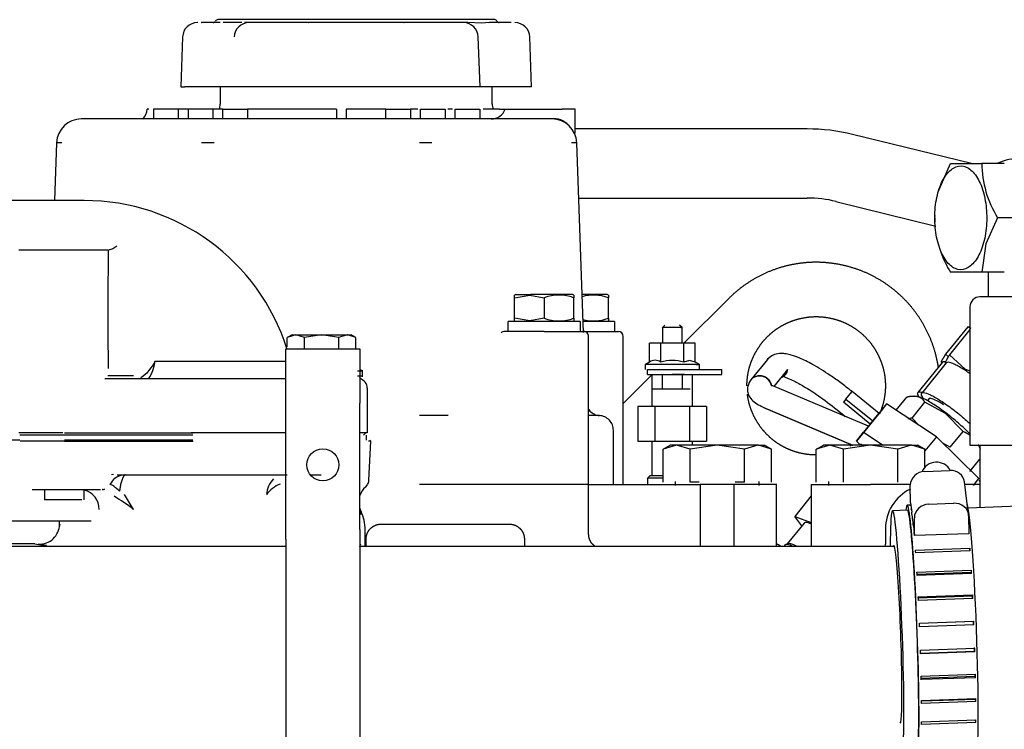
# Model space of a CAD drawing. Units: millimetres. Extents: x 8 to 201, y 8 to 289.
# Drawn here: x 80 to 92, y 107 to 116 of the extents above; entities that cross this region are included whole.
import ezdxf

# ---------------------------------------------------------------- set-up
doc = ezdxf.new("R2010")
doc.units = ezdxf.units.MM
for name, color, linetype in [('16711016_CODO_PA', 7, 'Continuous'), ('17011022_TUBO_RE', 7, 'Continuous'), ('17111020_TAPA_TE', 7, 'Continuous'), ('17111021_JUNTA_T', 7, 'Continuous'), ('17111029_BRIDA_T', 7, 'Continuous'), ('54082032_ABRAZAD', 7, 'Continuous'), ('60900980_TRANSMI', 7, 'Continuous'), ('MI63_S4Q2-Z361SD', 7, 'Continuous'), ('Predeterminado', 7, 'Continuous')]:
    doc.layers.add(name, color=color, linetype=linetype)

# ---------------------------------------------------------------- blocks, each defined once
blk = doc.blocks.new('SE6')
at = {"layer": '16711016_CODO_PA', "color": 7, "linetype": 'Continuous'}
for p, q in [((94.03, 109.849), (91.353, 109.752)), ((90.615, 109.725), (90.436, 109.719))]:
    blk.add_line(p, q, dxfattribs=at)
for major_axis, end_param in [((0.054, -1.499), 3.919849), ((0.039, -1.079), 3.297841)]:
    blk.add_ellipse((90.49, 108.22), major_axis=major_axis, ratio=0.042599, start_param=0, end_param=end_param, dxfattribs=at)
at = {"layer": '17011022_TUBO_RE', "color": 7, "linetype": 'Continuous'}
for p, q in [((83.074, 109.286), (74.035, 109.286)), ((90.459, 109.286), (83.974, 109.286))]:
    blk.add_line(p, q, dxfattribs=at)
at = {"layer": '17111020_TAPA_TE', "color": 7, "linetype": 'Continuous'}
for p, q in [((80.629, 113.486), (79.465, 113.486)), ((79.835, 112.886), (80.915, 112.886)), ((80.915, 112.886), (80.918, 112.886)), ((80.879, 111.326), (81.929, 111.326)), ((81.929, 111.326), (83.07, 111.326)), ((84.063, 111.206), (84.063, 110.666)), ((80.369, 110.666), (79.835, 110.666)), ((83.074, 110.666), (81.927, 110.666)), ((84.049, 110.666), (83.974, 110.666)), ((84.063, 110.666), (84.049, 110.666))]:
    blk.add_line(p, q, dxfattribs=at)
for centre, radius, start, end in [((80.629, 110.906), 2.58, 17.6201, 89.9995), ((225.312, 112.126), 144.395, 179.6985, 180.26989)]:
    blk.add_arc(centre, radius, start, end, dxfattribs=at)
blk.add_ellipse((83.943, 111.206), major_axis=(0, -0.12), ratio=0.999957, start_param=1.570796, end_param=2.888745, dxfattribs=at)
blk.add_open_spline([(81.026, 112.935), (81.017, 112.928), (81.008, 112.922), (80.991, 112.91), (80.983, 112.905), (80.967, 112.896), (80.959, 112.892), (80.945, 112.887), (80.938, 112.886), (80.933, 112.886)], degree=3, knots=[0, 0, 0, 0, 0.25, 0.25, 0.5, 0.5, 0.75, 0.75, 1, 1, 1, 1], dxfattribs=at)
at = {"layer": '17111021_JUNTA_T', "color": 7, "linetype": 'Continuous'}
blk.add_line((79.849, 110.576), (79.391, 110.576), dxfattribs=at)
at = {"layer": '17111029_BRIDA_T', "color": 7, "linetype": 'Continuous'}
for p, q in [((83.074, 111.026), (83.074, 111.686)), ((83.074, 111.686), (83.974, 111.686)), ((83.974, 111.686), (83.974, 111.026)), ((83.074, 109.493), (83.074, 111.026)), ((83.974, 109.493), (83.974, 111.026)), ((83.074, 109.375), (83.074, 109.493)), ((83.974, 109.493), (83.974, 109.375)), ((83.074, 109.375), (83.074, 106.886)), ((83.974, 109.375), (83.974, 106.886))]:
    blk.add_line(p, q, dxfattribs=at)
blk.add_circle((83.524, 110.276), 0.195, dxfattribs=at)
at = {"layer": '54082032_ABRAZAD', "color": 7, "linetype": 'Continuous'}
for p, q in [((90.828, 110.197), (91.128, 110.208)), ((90.654, 109.814), (90.651, 110.029)), ((91.358, 109.671), (91.309, 110.068)), ((90.658, 109.787), (90.613, 109.785)), ((90.645, 109.786), (90.658, 109.786)), ((90.658, 109.784), (90.647, 109.784)), ((90.654, 109.814), (90.668, 109.7)), ((90.877, 109.8), (91.177, 109.81)), ((90.66, 109.744), (90.663, 109.744)), ((90.664, 109.733), (90.663, 109.733)), ((91.359, 109.656), (91.362, 109.44)), ((90.703, 109.417), (90.7, 109.632)), ((90.689, 109.53), (90.703, 109.417)), ((90.695, 109.466), (90.697, 109.466)), ((90.7, 109.438), (90.698, 109.438)), ((91.362, 109.44), (90.703, 109.417)), ((90.713, 109.242), (91.372, 109.266)), ((91.375, 109.231), (90.716, 109.208)), ((91.372, 109.266), (91.372, 109.231)), ((90.731, 108.974), (91.39, 108.998)), ((91.389, 108.97), (90.733, 108.946)), ((91.392, 108.958), (90.733, 108.934)), ((91.39, 108.998), (91.389, 108.97)), ((90.747, 108.673), (91.406, 108.697)), ((91.404, 108.681), (90.748, 108.657)), ((91.408, 108.654), (90.749, 108.63)), ((91.406, 108.697), (91.404, 108.681)), ((90.761, 108.353), (91.42, 108.377)), ((91.418, 108.373), (90.762, 108.349)), ((91.42, 108.377), (91.418, 108.373)), ((91.422, 108.332), (90.763, 108.308)), ((90.773, 108.027), (91.432, 108.051)), ((90.774, 107.991), (91.43, 108.015)), ((91.433, 108.006), (90.774, 107.982)), ((91.433, 108.006), (91.43, 108.015)), ((90.781, 107.71), (91.44, 107.734)), ((90.782, 107.688), (91.438, 107.712)), ((91.441, 107.691), (90.782, 107.668)), ((91.441, 107.691), (91.438, 107.712)), ((90.786, 107.415), (91.445, 107.439)), ((90.786, 107.409), (91.442, 107.433)), ((91.445, 107.401), (90.786, 107.377)), ((91.445, 107.401), (91.442, 107.433)), ((90.787, 107.156), (91.446, 107.18)), ((91.446, 107.148), (90.787, 107.124)), ((91.446, 107.148), (91.443, 107.18))]:
    blk.add_line(p, q, dxfattribs=at)
for centre, major_axis, ratio, start_param, end_param in [((90.965, 110.146), (-0.179, -0.022), 0.895698, 3.39544, 5.856758), ((90.831, 110.035), (-0.179, -0.022), 0.895698, 4.616441, 6.187237), ((91.13, 110.046), (-0.179, -0.022), 0.895698, 3.141593, 4.616441), ((90.67, 108.226), (-0.056, 1.559), 0.042599, 0, 0.278247), ((90.67, 108.226), (-0.056, 1.559), 0.042599, 2.863346, 6.283185), ((90.7, 108.227), (-0.056, 1.559), 0.042599, -0.054522, -0.02565), ((90.88, 109.638), (0.179, 0.022), 0.895698, 1.474848, 3.045644), ((91.179, 109.649), (-0.179, -0.022), 0.895698, 3.045644, 4.616441), ((91.389, 108.252), (-0.056, 1.559), 0.042599, 3.141593, 6.135701), ((90.67, 108.226), (0.054, -1.499), 0.042599, 0, 3.141593), ((90.7, 108.227), (-0.056, 1.559), 0.042599, -0.263961, -0.23509), ((90.7, 108.227), (-0.056, 1.559), 0.042599, -0.583079, -0.334851), ((90.7, 108.227), (-0.056, 1.559), 0.042599, -0.68284, -0.653969), ((90.7, 108.227), (-0.056, 1.559), 0.042599, -0.89228, -0.863408), ((91.359, 108.251), (-0.056, 1.559), 0.042599, -0.89228, -0.863408), ((90.7, 108.227), (-0.056, 1.559), 0.042599, -1.101719, -1.072848), ((91.359, 108.251), (-0.056, 1.559), 0.042599, -1.101719, -1.072848), ((90.7, 108.227), (-0.056, 1.559), 0.042599, -1.311159, -1.282287), ((91.359, 108.251), (-0.054, 1.499), 0.042599, -1.300518, -1.28171), ((91.359, 108.251), (-0.056, 1.559), 0.042599, -1.311159, -1.282287), ((90.7, 108.227), (-0.056, 1.559), 0.042599, -1.520598, -1.491727), ((91.359, 108.251), (-0.054, 1.499), 0.042599, -1.521176, -1.491149), ((91.359, 108.251), (-0.056, 1.559), 0.042599, -1.520598, -1.491727), ((90.7, 108.227), (0.056, -1.559), 0.042599, 1.411555, 1.440426), ((91.359, 108.251), (0.054, -1.499), 0.042599, 1.410977, 1.441004), ((91.359, 108.251), (0.056, -1.559), 0.042599, 1.411555, 1.440426), ((90.7, 108.227), (0.056, -1.559), 0.042599, 1.202115, 1.230987), ((91.359, 108.251), (0.054, -1.499), 0.042599, 1.201538, 1.21681), ((91.359, 108.251), (0.056, -1.559), 0.042599, 1.202115, 1.230987), ((90.7, 108.227), (0.056, -1.559), 0.042599, 0.992676, 1.021547), ((91.359, 108.251), (0.056, -1.559), 0.042599, 0.992676, 1.021547), ((90.7, 108.227), (0.056, -1.559), 0.042599, 0.783236, 0.812108), ((91.359, 108.251), (0.056, -1.559), 0.042599, 0.783236, 0.812108)]:
    blk.add_ellipse(centre, major_axis=major_axis, ratio=ratio, start_param=start_param, end_param=end_param, dxfattribs=at)
at = {"layer": '60900980_TRANSMI', "color": 7, "linetype": 'Continuous'}
blk.add_line((79.577, 109.597), (80.715, 109.597), dxfattribs=at)
at = {"layer": 'MI63_S4Q2-Z361SD', "color": 7, "linetype": 'Continuous'}
for p, q in [((82.006, 115.646), (82.003, 115.646)), ((82.048, 115.646), (82.051, 115.646)), ((82.28, 115.646), (82.051, 115.646)), ((85.404, 115.682), (82.249, 115.682)), ((82.542, 115.646), (82.313, 115.646)), ((82.629, 115.646), (82.574, 115.646)), ((82.629, 115.646), (82.631, 115.646)), ((83.346, 115.646), (82.631, 115.646)), ((83.346, 115.646), (83.351, 115.646)), ((83.668, 115.646), (83.351, 115.646)), ((84.191, 115.646), (83.668, 115.646)), ((84.507, 115.646), (84.191, 115.646)), ((84.507, 115.646), (84.512, 115.646)), ((85.228, 115.646), (84.512, 115.646)), ((85.284, 115.646), (85.23, 115.646)), ((85.448, 115.64), (85.284, 115.646)), ((85.609, 115.682), (85.404, 115.682)), ((85.545, 115.646), (85.448, 115.64)), ((85.534, 115.645), (85.537, 115.647)), ((85.808, 115.646), (85.545, 115.646)), ((85.808, 115.646), (85.81, 115.646)), ((81.823, 115.472), (81.802, 114.865)), ((85.431, 114.866), (85.409, 115.472)), ((86.056, 114.865), (86.035, 115.472)), ((81.802, 114.866), (81.851, 114.866)), ((81.947, 114.866), (81.851, 114.866)), ((82.428, 114.866), (81.947, 114.866)), ((82.279, 114.866), (82.279, 114.656)), ((82.495, 114.866), (82.428, 114.866)), ((83.285, 114.866), (82.495, 114.866)), ((83.448, 114.866), (83.285, 114.866)), ((84.41, 114.866), (83.448, 114.866)), ((84.573, 114.866), (84.41, 114.866)), ((85.363, 114.866), (84.573, 114.866)), ((85.431, 114.866), (85.363, 114.866)), ((85.911, 114.866), (85.431, 114.866)), ((85.579, 114.656), (85.579, 114.866)), ((86.007, 114.866), (85.911, 114.866)), ((86.056, 114.866), (86.007, 114.866)), ((81.414, 114.596), (81.391, 114.596)), ((81.769, 114.596), (81.469, 114.596)), ((81.469, 114.596), (81.469, 114.476)), ((81.889, 114.596), (81.769, 114.596)), ((81.769, 114.596), (81.769, 114.476)), ((82.189, 114.596), (81.889, 114.596)), ((81.889, 114.596), (81.889, 114.476)), ((82.309, 114.596), (82.189, 114.596)), ((82.189, 114.596), (82.189, 114.477)), ((82.309, 114.596), (82.609, 114.596)), ((82.309, 114.476), (82.309, 114.596)), ((83.689, 114.596), (82.609, 114.596)), ((82.609, 114.596), (82.609, 114.476)), ((83.689, 114.596), (83.689, 114.476)), ((84.289, 114.596), (83.809, 114.596)), ((83.809, 114.596), (83.809, 114.476)), ((84.289, 114.596), (84.589, 114.596)), ((84.289, 114.476), (84.289, 114.596)), ((84.676, 114.596), (84.589, 114.596)), ((84.589, 114.596), (84.589, 114.476)), ((84.709, 114.596), (85.009, 114.596)), ((84.709, 114.477), (84.709, 114.596)), ((85.009, 114.596), (85.009, 114.476)), ((85.096, 114.596), (85.042, 114.596)), ((85.129, 114.596), (85.429, 114.596)), ((85.129, 114.476), (85.129, 114.596)), ((85.429, 114.596), (85.429, 114.476)), ((85.669, 114.596), (85.468, 114.596)), ((85.669, 114.596), (86.089, 114.596)), ((85.737, 114.596), (86.266, 114.596)), ((86.587, 114.596), (86.426, 114.596)), ((86.587, 114.303), (86.587, 114.596)), ((82.239, 114.476), (80.594, 114.476)), ((84.659, 114.476), (82.239, 114.476)), ((86.304, 114.476), (84.659, 114.476)), ((89.4, 114.356), (86.587, 114.356)), ((91.392, 113.936), (89.951, 114.289)), ((80.294, 114.186), (80.27, 113.486)), ((86.685, 111.885), (86.604, 114.186)), ((90.988, 113.592), (91.138, 113.935)), ((91.138, 113.936), (91.52, 113.936)), ((91.138, 113.935), (91.138, 113.936)), ((91.52, 113.936), (91.52, 113.935)), ((91.791, 113.936), (91.52, 113.936)), ((91.791, 113.935), (91.52, 113.935)), ((91.791, 113.936), (91.791, 113.935)), ((86.628, 113.516), (89.4, 113.516)), ((90.986, 113.577), (90.988, 113.592)), ((89.746, 113.475), (90.961, 113.176)), ((90.948, 113.276), (90.951, 113.304)), ((90.948, 113.275), (90.948, 113.276)), ((91.71, 113.275), (91.568, 112.959)), ((91.71, 113.276), (91.71, 113.275)), ((91.982, 113.276), (91.71, 113.276)), ((91.982, 113.275), (91.71, 113.275)), ((91.568, 112.959), (91.52, 112.616)), ((91.138, 112.616), (91.138, 112.616)), ((91.52, 112.616), (91.138, 112.616)), ((91.52, 112.616), (91.52, 112.616)), ((91.791, 112.616), (91.52, 112.616)), ((91.791, 112.616), (91.52, 112.616)), ((91.6, 112.316), (91.6, 112.623)), ((91.791, 112.616), (91.791, 112.616)), ((85.865, 112.346), (85.849, 112.337)), ((85.849, 112.305), (86.036, 112.337)), ((85.849, 112.056), (85.849, 112.305)), ((85.864, 112.346), (86.044, 112.346)), ((86.036, 112.337), (86.209, 112.305)), ((86.554, 112.346), (86.044, 112.346)), ((86.209, 112.305), (86.209, 112.056)), ((86.569, 112.337), (86.554, 112.346)), ((86.569, 112.056), (86.569, 112.305)), ((86.974, 112.346), (86.669, 112.346)), ((86.989, 112.337), (86.974, 112.346)), ((86.989, 112.056), (86.989, 112.305)), ((88.45, 112.298), (87.899, 111.749)), ((92.485, 112.316), (91.495, 112.316)), ((91.375, 112.196), (91.375, 110.515)), ((86.036, 112.024), (85.849, 112.056)), ((86.209, 112.056), (86.036, 112.024)), ((86.644, 112.016), (85.774, 112.016)), ((85.774, 111.896), (85.774, 112.016)), ((86.644, 112.016), (86.644, 111.896)), ((87.064, 112.016), (86.678, 112.016)), ((87.064, 112.016), (87.064, 111.896)), ((87.673, 111.974), (87.641, 111.941)), ((87.643, 111.946), (87.643, 111.752)), ((87.868, 111.944), (87.643, 111.944)), ((87.885, 111.942), (87.853, 111.974)), ((87.868, 111.944), (87.883, 111.944)), ((87.883, 111.752), (87.883, 111.946)), ((91.347, 111.95), (91.08, 111.619)), ((91.347, 111.95), (91.386, 111.934)), ((91.375, 111.949), (91.351, 111.954)), ((83.197, 111.854), (83.093, 111.821)), ((83.15, 111.854), (83.093, 111.821)), ((83.093, 111.708), (83.093, 111.821)), ((83.197, 111.854), (83.509, 111.854)), ((83.301, 111.821), (83.197, 111.854)), ((83.509, 111.854), (83.301, 111.821)), ((83.301, 111.686), (83.301, 111.821)), ((83.509, 111.854), (83.821, 111.854)), ((83.717, 111.821), (83.509, 111.854)), ((83.821, 111.854), (83.717, 111.821)), ((83.717, 111.686), (83.717, 111.821)), ((83.825, 111.853), (83.821, 111.854)), ((83.925, 111.821), (83.825, 111.853)), ((83.925, 111.821), (83.868, 111.854)), ((83.925, 111.686), (83.925, 111.821)), ((86.209, 111.896), (85.729, 111.896)), ((86.209, 111.896), (86.689, 111.896)), ((86.69, 111.896), (87.109, 111.896)), ((86.749, 110.036), (86.749, 111.836)), ((87.169, 110.036), (87.169, 111.836)), ((91.375, 111.921), (91.126, 111.611)), ((87.625, 111.755), (87.486, 111.755)), ((87.486, 111.524), (87.486, 111.755)), ((87.902, 111.755), (87.625, 111.755)), ((87.625, 111.524), (87.625, 111.755)), ((88.04, 111.755), (87.902, 111.755)), ((87.902, 111.524), (87.902, 111.755)), ((88.04, 111.524), (88.04, 111.755)), ((91.08, 111.619), (91.113, 111.589)), ((91.316, 111.437), (91.126, 111.611)), ((81.488, 111.536), (83.079, 111.536)), ((87.433, 111.5), (87.433, 111.433)), ((88.053, 111.494), (87.433, 111.494)), ((87.486, 111.524), (87.437, 111.496)), ((87.974, 111.545), (87.902, 111.524)), ((88.04, 111.524), (87.974, 111.545)), ((88.089, 111.496), (88.04, 111.524)), ((88.053, 111.494), (88.093, 111.494)), ((88.093, 111.427), (88.093, 111.5)), ((88.918, 111.556), (88.716, 111.307)), ((88.917, 111.556), (88.885, 111.515)), ((88.918, 111.556), (88.885, 111.515)), ((91.041, 111.523), (90.744, 111.155)), ((91.087, 111.515), (90.79, 111.147)), ((91.027, 111.526), (91.033, 111.513)), ((91.073, 111.518), (91.078, 111.505)), ((81.227, 111.356), (80.915, 111.356)), ((81.228, 111.356), (81.227, 111.356)), ((83.943, 111.416), (84.004, 111.416)), ((83.943, 111.356), (84.004, 111.356)), ((83.998, 111.419), (83.974, 111.433)), ((84.004, 111.346), (84.004, 111.425)), ((87.521, 111.372), (87.169, 111.022)), ((87.463, 111.434), (88.363, 111.434)), ((87.463, 111.374), (87.463, 111.434)), ((87.463, 111.374), (88.363, 111.374)), ((87.521, 111.194), (87.521, 111.374)), ((87.642, 111.374), (87.642, 111.194)), ((87.913, 111.374), (87.763, 111.374)), ((87.884, 111.374), (87.884, 111.194)), ((88.006, 111.374), (88.006, 111.194)), ((88.363, 111.374), (88.363, 111.434)), ((89.001, 111.228), (89.167, 111.432)), ((91.375, 111.413), (91.316, 111.437)), ((88.69, 111.253), (88.679, 111.23)), ((90.143, 110.745), (88.984, 111.236)), ((87.517, 111.199), (87.517, 110.979)), ((87.979, 111.194), (87.517, 111.194)), ((88.009, 110.979), (88.009, 111.199)), ((89.869, 111.073), (89.943, 111.164)), ((89.944, 111.166), (89.943, 111.164)), ((90.272, 110.9), (89.944, 111.166)), ((90.48, 110.94), (90.608, 111.098)), ((90.756, 111.101), (90.731, 111.106)), ((87.555, 110.984), (87.347, 110.984)), ((87.347, 110.984), (87.347, 110.564)), ((87.971, 110.984), (87.555, 110.984)), ((87.555, 110.564), (87.555, 110.984)), ((88.179, 110.984), (87.971, 110.984)), ((87.971, 110.984), (87.971, 110.564)), ((88.179, 110.984), (88.179, 110.564)), ((88.872, 110.972), (89.952, 110.516)), ((88.872, 110.972), (89.951, 110.516)), ((88.873, 110.973), (89.952, 110.516)), ((89.869, 111.074), (89.839, 111.036)), ((90.165, 110.772), (89.839, 111.036)), ((89.869, 111.073), (90.195, 110.809)), ((90.364, 111.017), (90.084, 110.672)), ((90.364, 111.017), (90.277, 110.909)), ((90.364, 111.016), (90.297, 110.935)), ((90.363, 111.016), (90.297, 110.935)), ((90.363, 111.016), (90.297, 110.934)), ((90.967, 110.617), (90.364, 111.017)), ((90.673, 110.844), (90.829, 111.036)), ((91.079, 110.901), (90.829, 111.036)), ((90.877, 111.078), (90.858, 111.054)), ((85.043, 110.875), (84.695, 110.875)), ((86.881, 110.875), (86.737, 110.875)), ((89.762, 110.945), (89.863, 110.864)), ((89.762, 110.945), (89.862, 110.864)), ((90.277, 110.909), (89.997, 110.564)), ((90.165, 110.772), (90.27, 110.901)), ((91.291, 110.682), (91.079, 110.901)), ((90.195, 110.809), (90.142, 110.744)), ((90.753, 110.758), (90.673, 110.844)), ((80.389, 110.636), (79.849, 110.636)), ((80.389, 110.663), (81.949, 110.663)), ((81.947, 110.636), (80.389, 110.636)), ((83.076, 110.663), (81.949, 110.663)), ((84.046, 110.663), (83.981, 110.663)), ((84.046, 110.663), (84.019, 110.636)), ((84.049, 110.636), (84.049, 110.576)), ((87.049, 110.036), (87.049, 110.696)), ((89.997, 110.564), (90.084, 110.672)), ((90.084, 110.672), (90.32, 110.516)), ((90.967, 110.617), (90.827, 110.445)), ((91.482, 110.11), (90.967, 110.617)), ((91.134, 110.489), (91.291, 110.682)), ((80.389, 110.564), (79.851, 110.564)), ((81.947, 110.576), (80.389, 110.576)), ((80.389, 110.564), (81.949, 110.564)), ((84.107, 110.564), (84.08, 110.564)), ((84.082, 110.089), (84.107, 110.564)), ((84.107, 110.564), (84.096, 110.576)), ((87.347, 110.564), (87.555, 110.564)), ((87.517, 110.569), (87.517, 110.139)), ((87.555, 110.564), (87.971, 110.564)), ((87.74, 110.516), (87.65, 110.464)), ((87.815, 110.516), (87.651, 110.465)), ((87.815, 110.516), (87.739, 110.516)), ((88.309, 110.516), (87.815, 110.516)), ((87.98, 110.465), (87.815, 110.516)), ((87.971, 110.564), (88.179, 110.564)), ((88.309, 110.516), (87.98, 110.465)), ((88.009, 110.516), (88.009, 110.569)), ((88.803, 110.516), (88.309, 110.516)), ((88.638, 110.465), (88.309, 110.516)), ((88.803, 110.516), (88.638, 110.465)), ((88.809, 110.516), (88.803, 110.516)), ((88.809, 110.515), (88.803, 110.516)), ((88.809, 110.516), (88.879, 110.516)), ((88.967, 110.465), (88.809, 110.515)), ((88.968, 110.464), (88.879, 110.516)), ((89.6, 110.516), (89.51, 110.464)), ((89.675, 110.516), (89.511, 110.465)), ((89.675, 110.516), (89.599, 110.516)), ((90.169, 110.516), (89.675, 110.516)), ((89.84, 110.465), (89.675, 110.516)), ((90.169, 110.516), (89.84, 110.465)), ((90.042, 110.52), (89.997, 110.564)), ((90.08, 110.516), (90.048, 110.527)), ((90.663, 110.516), (90.169, 110.516)), ((90.498, 110.465), (90.169, 110.516)), ((90.663, 110.516), (90.498, 110.465)), ((90.669, 110.516), (90.663, 110.516)), ((90.669, 110.515), (90.663, 110.516)), ((90.669, 110.516), (90.739, 110.516)), ((90.827, 110.465), (90.669, 110.515)), ((90.828, 110.464), (90.739, 110.516)), ((91.134, 110.489), (91.047, 110.538)), ((91.375, 110.516), (92.605, 110.516)), ((91.495, 110.483), (91.483, 110.512)), ((91.495, 110.516), (91.495, 109.757)), ((87.651, 110.066), (87.651, 110.465)), ((87.98, 110.066), (87.98, 110.465)), ((88.638, 110.066), (88.638, 110.465)), ((88.967, 110.066), (88.967, 110.465)), ((89.511, 110.066), (89.511, 110.465)), ((89.84, 110.066), (89.84, 110.465)), ((90.498, 110.066), (90.498, 110.465)), ((90.827, 110.246), (90.827, 110.465)), ((91.375, 110.197), (91.495, 110.346)), ((80.962, 110.158), (80.986, 110.164)), ((81.03, 110.156), (81.949, 110.156)), ((81.949, 110.156), (83.09, 110.156)), ((83.379, 110.156), (83.502, 110.156)), ((87.493, 110.144), (87.457, 110.107)), ((87.65, 110.144), (87.493, 110.144)), ((84.04, 110.004), (84.066, 110.035)), ((86.749, 110.036), (84.695, 110.036)), ((86.749, 110.036), (86.929, 110.036)), ((86.749, 109.434), (86.749, 110.036)), ((86.929, 110.036), (87.513, 110.036)), ((87.463, 110.12), (87.463, 110.036)), ((87.649, 110.114), (87.463, 110.114)), ((87.513, 110.036), (87.672, 110.036)), ((87.672, 110.036), (88.103, 110.036)), ((87.799, 110.076), (87.799, 110.025)), ((88.09, 110.066), (87.98, 110.066)), ((88.103, 110.036), (88.103, 109.286)), ((88.515, 110.036), (88.103, 110.036)), ((89.029, 110.036), (88.515, 110.036)), ((88.515, 109.286), (88.515, 110.036)), ((88.638, 110.066), (88.528, 110.066)), ((88.819, 110.025), (88.819, 110.076)), ((89.029, 110.041), (89.029, 110.046)), ((89.029, 109.286), (89.029, 110.041)), ((89.449, 110.036), (90.169, 110.036)), ((89.449, 110.036), (89.449, 109.286)), ((89.659, 110.076), (89.659, 110.025)), ((90.657, 110.036), (90.169, 110.036)), ((91.495, 110.036), (91.313, 110.036)), ((91.416, 110.027), (91.482, 110.11)), ((91.495, 110.075), (91.483, 110.086)), ((79.996, 109.976), (80.389, 109.976)), ((80.149, 109.979), (80.149, 109.851)), ((80.389, 109.976), (80.598, 109.976)), ((80.598, 109.976), (80.826, 109.976)), ((80.629, 109.851), (80.629, 109.979)), ((80.875, 109.98), (80.856, 109.974)), ((81.228, 109.736), (81.116, 109.916)), ((89.449, 109.898), (89.249, 109.651)), ((80.149, 109.856), (80.6, 109.856)), ((80.329, 109.554), (80.329, 109.597)), ((84.229, 109.556), (85.789, 109.556)), ((89.363, 109.568), (89.159, 109.316)), ((89.336, 109.535), (89.249, 109.651)), ((89.249, 109.651), (89.449, 109.576)), ((84.039, 109.286), (84.038, 109.488)), ((90.349, 109.496), (90.349, 109.315)), ((80.029, 109.316), (79.441, 109.316)), ((80.029, 109.316), (80.22, 109.286)), ((80.074, 109.314), (80.171, 109.301)), ((83.973, 109.286), (83.984, 109.316)), ((84.049, 109.286), (84.049, 109.376)), ((85.969, 109.376), (85.969, 109.286)), ((89.128, 109.302), (89.115, 109.286)), ((89.166, 109.318), (89.139, 109.308))]:
    blk.add_line(p, q, dxfattribs=at)
for centre, radius, start, end in [((82.003, 115.466), 0.18, 90, 178.0273), ((82.194, 115.676), 0.03, 270, 336.3793), ((82.249, 115.652), 0.03, 90, 156.4432), ((82.629, 115.466), 0.18, 90.0045, 178.005), ((85.23, 115.466), 0.18, 1.995, 89.9955), ((85.609, 115.652), 0.03, 23.5923, 90), ((85.664, 115.676), 0.03, 203.5923, 270), ((85.855, 115.466), 0.18, 1.9978, 90), ((81.211, 114.601), 0.18, 315.3838, 358.6917), ((82.099, 114.656), 0.18, 340.3054, 359.7137), ((85.567, 114.656), 0.18, 270, 340.6738), ((85.759, 114.656), 0.18, 179.3361, 199.5423), ((86.346, 165.107), 50.512, 269.909, 270.0909), ((80.594, 114.176), 0.3, 90, 178), ((86.328, 114.251), 0.23, 40.2267, 97.9239), ((86.304, 114.176), 0.3, 2, 90), ((89.4, 112.037), 2.318, 76.231, 90.0077), ((80.326, 113.566), 0.621, 87.0911, 92.9089), ((82.128, 109.471), 4.715, 89.0761, 90.9239), ((84.771, 109.471), 4.715, 89.0761, 90.9239), ((86.573, 113.566), 0.621, 87.0911, 92.9089), ((91.99, 113.276), 0.72, 90.0019, 112.7954), ((92.757, 113.936), 1.237, 180.0068, 212.2324), ((89.4, 112.037), 1.479, 76.2396, 90.0098), ((92.185, 113.276), 1.237, 180.0068, 182.4865), ((92.185, 113.276), 1.237, 199.7584, 212.2324), ((84.978, 112.321), 0.872, 358.9432, 1.0568), ((86.389, 111.817), 0.52, 69.7514, 110.2486), ((87.441, 112.321), 0.872, 178.9432, 181.0568), ((86.809, 111.817), 0.52, 69.7514, 105.6942), ((87.861, 112.321), 0.872, 178.9432, 181.0568), ((91.495, 112.196), 0.12, 90, 179.8002), ((82.608, 112.042), 3.241, 359.6841, 0.2524), ((86.389, 112.544), 0.52, 249.753, 290.247), ((89.81, 112.042), 3.241, 179.7476, 180.3159), ((86.809, 112.544), 0.52, 255.3494, 290.247), ((90.23, 112.042), 3.241, 179.7476, 180.3159), ((83.173, 114.682), 2.828, 269.5114, 270.4886), ((83.845, 114.682), 2.828, 269.5966, 270.4886), ((85.729, 111.836), 0.06, 90, 132.4418), ((86.689, 111.836), 0.06, 359.2052, 90), ((87.109, 111.836), 0.06, 0.0169, 90), ((81.103, 111.697), 0.418, 300.5448, 337.2253), ((87.555, 111.423), 0.123, 55.6694, 124.3306), ((87.763, 111.086), 0.459, 72.4289, 107.5711), ((83.928, 111.296), 0.06, 22.5082, 41.3711), ((88.826, 111.215), 0.142, 11.7741, 124.9664), ((90.693, 110.482), 0.637, 55.3971, 69.3112), ((91.11, 110.289), 0.433, 51.2693, 65.2893), ((91.11, 110.289), 0.433, 24.3223, 32.7244), ((81.133, 109.944), 0.212, 99.8083, 154.4104), ((80.933, 109.949), 0.087, 50.5061, 84.1352), ((80.632, 109.547), 0.589, 43.8812, 52.7574), ((83.138, 109.9), 0.296, 136.0409, 176.9314), ((83.149, 109.689), 0.382, 112.0237, 143.5305), ((83.962, 110.096), 0.12, 329.7536, 356.9982), ((80.571, 109.736), 0.24, 359.9009, 75.5997), ((80.845, 110.084), 0.109, 270.986, 286.2748), ((80.83, 109.857), 0.12, 77.5302, 82.05), ((78.83, 106.454), 4.064, 53.8476, 57.8672), ((84.192, 109.828), 0.233, 130.716, 160.9463), ((90.889, 109.496), 0.54, 116.0705, 180.025), ((83.748, 109.675), 0.24, 0.0004, 21.2486), ((83.498, 109.484), 0.54, 0.4247, 24.9507), ((80.089, 109.554), 0.24, 266.4167, 0), ((80.509, 109.513), 0.182, 166.3962, 174.4738), ((80.277, 108.846), 0.709, 85.5516, 85.7589), ((80.029, 108.596), 0.72, 86.1979, 86.4166), ((87.387, 106.363), 3.379, 60.0249, 60.9325)]:
    blk.add_arc(centre, radius, start, end, dxfattribs=at)
for centre, major_axis, start_param, end_param in [((89.028, 111.466), (0.111, -0.09), 3.061605, 3.157352), ((88.827, 111.217), (0.111, -0.09), 0.886505, 3.590587), ((89.029, 111.466), (-0.111, 0.09), 2.729195, 3.590587), ((88.827, 111.217), (0.111, -0.09), 3.563928, 3.590587), ((88.827, 111.217), (0.111, -0.09), 3.106366, 3.225519)]:
    blk.add_ellipse(centre, major_axis=major_axis, ratio=0.974944, start_param=start_param, end_param=end_param, dxfattribs=at)
for points, degree, knots in [([(86.575, 114.305), (86.577, 114.303), (86.58, 114.303), (86.585, 114.297), (86.586, 114.298), (86.586, 114.298)], 3, [0, 0, 0, 0, 0.5503763, 0.788165, 0.7969031, 0.7969031, 0.7969031, 0.7969031]), ([(90.986, 113.578), (91.006, 113.65), (91.033, 113.714), (91.097, 113.818), (91.135, 113.857), (91.214, 113.903), (91.256, 113.911), (91.338, 113.893), (91.378, 113.868), (91.45, 113.789), (91.483, 113.735), (91.535, 113.607), (91.554, 113.532), (91.577, 113.374), (91.581, 113.29), (91.572, 113.126), (91.56, 113.046), (91.54, 112.974)], 3, [0, 0, 0, 0, 0.125, 0.125, 0.25, 0.25, 0.375, 0.375, 0.5, 0.5, 0.625, 0.625, 0.75, 0.75, 0.875, 0.875, 1, 1, 1, 1]), ([(91.54, 112.974), (91.52, 112.901), (91.493, 112.837), (91.429, 112.733), (91.391, 112.694), (91.312, 112.648), (91.27, 112.64), (91.188, 112.658), (91.148, 112.683), (91.076, 112.762), (91.043, 112.816), (90.992, 112.945), (90.972, 113.019), (90.949, 113.177), (90.945, 113.261), (90.954, 113.425), (90.967, 113.505), (90.986, 113.578)], 3, [0, 0, 0, 0, 0.125, 0.125, 0.25, 0.25, 0.375, 0.375, 0.5, 0.5, 0.625, 0.625, 0.75, 0.75, 0.875, 0.875, 1, 1, 1, 1]), ([(90.993, 111.458), (90.987, 111.493), (90.98, 111.527), (90.952, 111.672), (90.895, 111.809), (90.839, 111.945), (90.757, 112.068), (90.675, 112.191), (90.571, 112.295), (90.466, 112.4), (90.344, 112.482), (90.221, 112.564), (90.085, 112.621), (89.948, 112.677), (89.804, 112.706), (89.659, 112.735), (89.511, 112.736), (89.364, 112.736), (89.219, 112.707), (89.074, 112.679), (88.937, 112.622), (88.801, 112.566), (88.678, 112.484), (88.555, 112.402), (88.45, 112.298)], 2, [0.297574, 0.297574, 0.297574, 0.3125, 0.3125, 0.375, 0.375, 0.4375, 0.4375, 0.5, 0.5, 0.5625, 0.5625, 0.625, 0.625, 0.6875, 0.6875, 0.75, 0.75, 0.8125, 0.8125, 0.875, 0.875, 0.9375, 0.9375, 1, 1, 1]), ([(88.669, 111.236), (88.669, 111.318), (88.685, 111.399), (88.701, 111.481), (88.733, 111.557), (88.765, 111.633), (88.811, 111.702), (88.857, 111.771), (88.915, 111.83), (88.974, 111.888), (89.042, 111.934), (89.111, 111.98), (89.188, 112.012), (89.264, 112.043), (89.345, 112.059), (89.426, 112.076), (89.509, 112.076), (89.592, 112.076), (89.673, 112.059), (89.754, 112.043), (89.831, 112.012), (89.907, 111.98), (89.976, 111.934), (90.045, 111.888), (90.103, 111.83), (90.162, 111.771), (90.208, 111.702), (90.253, 111.633), (90.285, 111.557), (90.317, 111.481), (90.333, 111.399), (90.349, 111.318), (90.349, 111.236)], 2, [0, 0, 0, 0.0625, 0.0625, 0.125, 0.125, 0.1875, 0.1875, 0.25, 0.25, 0.3125, 0.3125, 0.375, 0.375, 0.4375, 0.4375, 0.5, 0.5, 0.5625, 0.5625, 0.625, 0.625, 0.6875, 0.6875, 0.75, 0.75, 0.8125, 0.8125, 0.875, 0.875, 0.9375, 0.9375, 1, 1, 1]), ([(88.953, 111.586), (88.953, 111.586), (88.953, 111.586), (88.939, 111.578), (88.927, 111.568), (88.917, 111.555)], 3, [0.7497022, 0.7497022, 0.7497022, 0.7497022, 0.75, 0.75, 0.8575014, 0.8575014, 0.8575014, 0.8575014]), ([(89.944, 111.166), (89.894, 111.205), (89.812, 111.27), (89.646, 111.387), (89.474, 111.493), (89.319, 111.571), (89.218, 111.608), (89.148, 111.625), (89.075, 111.631), (88.989, 111.618), (88.947, 111.582), (88.919, 111.558)], 3, [0, 0, 0, 0, 0.112394, 0.216344, 0.397637, 0.543086, 0.651492, 0.722223, 0.784549, 0.876739, 1, 1, 1, 1]), ([(91.029, 111.521), (91.028, 111.525), (91.032, 111.536), (91.037, 111.547), (91.048, 111.566), (91.06, 111.587), (91.08, 111.619)], 2, [0.2553451, 0.2553451, 0.2553451, 0.5, 0.5, 0.75, 0.75, 1, 1, 1]), ([(91.126, 111.611), (91.124, 111.607), (91.119, 111.601), (91.113, 111.591), (91.108, 111.582), (91.103, 111.573), (91.098, 111.565), (91.091, 111.554), (91.084, 111.54), (91.077, 111.527), (91.074, 111.517), (91.075, 111.514), (91.075, 111.513)], 3, [0, 0, 0, 0, 0.0469108, 0.0929055, 0.1381077, 0.1826549, 0.2266978, 0.2704005, 0.3859004, 0.5000103, 0.6141128, 0.7256541, 0.7256541, 0.7256541, 0.7256541]), ([(91.041, 111.523), (91.045, 111.529), (91.052, 111.531), (91.067, 111.53), (91.07, 111.53), (91.073, 111.529)], 3, [0.67484693, 0.67484693, 0.67484693, 0.67484693, 0.75, 0.75, 0.76976001, 0.76976001, 0.76976001, 0.76976001]), ([(91.316, 111.424), (91.269, 111.454), (91.226, 111.478), (91.156, 111.512), (91.128, 111.521), (91.098, 111.523), (91.091, 111.52), (91.086, 111.515)], 3, [0, 0, 0, 0, 0.125, 0.125, 0.25, 0.25, 0.3248823, 0.3248823, 0.3248823, 0.3248823]), ([(88.749, 111.336), (88.75, 111.336), (88.75, 111.337), (88.767, 111.347), (88.784, 111.353), (88.821, 111.358), (88.84, 111.358), (88.876, 111.349), (88.893, 111.341), (88.923, 111.319), (88.936, 111.305), (88.956, 111.273), (88.963, 111.256), (88.967, 111.235), (88.967, 111.232), (88.967, 111.23)], 3, [0.2450123, 0.2450123, 0.2450123, 0.2450123, 0.25, 0.25, 0.375, 0.375, 0.5, 0.5, 0.625, 0.625, 0.75, 0.75, 0.875, 0.875, 0.8925475, 0.8925475, 0.8925475, 0.8925475]), ([(89.14, 111.376), (89.127, 111.365), (89.111, 111.347), (89.156, 111.332), (89.245, 111.294), (89.366, 111.228), (89.55, 111.11), (89.681, 111.009), (89.764, 110.944)], 3, [0, 0, 0, 0, 0.195701, 0.332754, 0.445662, 0.593994, 0.778485, 1, 1, 1, 1]), ([(88.682, 111.236), (88.678, 111.222), (88.671, 111.192), (88.686, 111.117), (88.734, 111.05), (88.813, 111.002), (88.873, 110.973)], 3, [0, 0, 0, 0, 0.095176, 0.247813, 0.52406, 1, 1, 1, 1]), ([(88.984, 111.236), (88.974, 111.24), (88.963, 111.245), (88.96, 111.244), (88.96, 111.243)], 3, [0, 0, 0, 0, 0.2464736, 0.3193839, 0.3193839, 0.3193839, 0.3193839]), ([(90.349, 111.236), (90.349, 111.153), (90.333, 111.072), (90.317, 110.991), (90.285, 110.914), (90.281, 110.904), (90.277, 110.895)], 2, [0, 0, 0, 0.0625, 0.0625, 0.125, 0.125, 0.1329596, 0.1329596, 0.1329596]), ([(89.511, 110.396), (89.51, 110.396), (89.509, 110.396), (89.426, 110.396), (89.345, 110.412), (89.264, 110.428), (89.188, 110.459), (89.111, 110.491), (89.042, 110.537), (88.974, 110.583), (88.915, 110.642), (88.857, 110.7), (88.811, 110.769), (88.765, 110.838), (88.733, 110.914), (88.701, 110.99), (88.685, 111.072), (88.679, 111.103), (88.675, 111.135)], 2, [0.4993122, 0.4993122, 0.4993122, 0.5, 0.5, 0.5625, 0.5625, 0.625, 0.625, 0.6875, 0.6875, 0.75, 0.75, 0.8125, 0.8125, 0.875, 0.875, 0.9375, 0.9375, 0.9619597, 0.9619597, 0.9619597]), ([(90.829, 111.036), (90.813, 111.063), (90.792, 111.08), (90.772, 111.095), (90.747, 111.102), (90.721, 111.109), (90.689, 111.108), (90.654, 111.108), (90.608, 111.098)], 2, [0, 0, 0, 0.25, 0.25, 0.5, 0.5, 0.75, 0.75, 1, 1, 1]), ([(90.757, 111.099), (90.747, 111.117), (90.741, 111.131), (90.739, 111.156), (90.748, 111.163), (90.773, 111.161), (90.781, 111.16), (90.789, 111.158)], 3, [0.5381343, 0.5381343, 0.5381343, 0.5381343, 0.625, 0.625, 0.75, 0.75, 0.7923439, 0.7923439, 0.7923439, 0.7923439]), ([(91.085, 110.904), (91.034, 110.943), (90.984, 110.978), (90.892, 111.038), (90.85, 111.062), (90.789, 111.091), (90.767, 111.099), (90.75, 111.102)], 3, [0, 0, 0, 0, 0.125, 0.125, 0.25, 0.25, 0.348068, 0.348068, 0.348068, 0.348068]), ([(90.813, 111.076), (90.796, 111.1), (90.787, 111.119), (90.785, 111.147), (90.794, 111.155), (90.831, 111.152), (90.859, 111.143), (90.93, 111.11), (90.973, 111.085), (91.019, 111.055)], 3, [0.5145453, 0.5145453, 0.5145453, 0.5145453, 0.625, 0.625, 0.75, 0.75, 0.875, 0.875, 1, 1, 1, 1]), ([(90.918, 111.078), (90.905, 111.082), (90.895, 111.084), (90.883, 111.082), (90.879, 111.081), (90.877, 111.078)], 3, [0, 0, 0, 0, 0.5, 0.5, 0.8394871, 0.8394871, 0.8394871, 0.8394871]), ([(91.019, 111.055), (91.066, 111.025), (91.117, 110.989), (91.218, 110.912), (91.27, 110.87), (91.339, 110.81), (91.359, 110.791), (91.379, 110.772)], 3, [0, 0, 0, 0, 0.125, 0.125, 0.25, 0.25, 0.3067331, 0.3067331, 0.3067331, 0.3067331]), ([(86.747, 110.951), (86.752, 110.943), (86.758, 110.936), (86.78, 110.914), (86.798, 110.901), (86.838, 110.882), (86.859, 110.877), (86.881, 110.875)], 3, [0.3958975, 0.3958975, 0.3958975, 0.3958975, 0.5, 0.5, 0.75, 0.75, 1, 1, 1, 1]), ([(87.049, 110.696), (87.049, 110.718), (87.045, 110.741), (87.028, 110.783), (87.016, 110.802), (86.985, 110.835), (86.967, 110.848), (86.926, 110.868), (86.904, 110.874), (86.881, 110.875)], 3, [0, 0, 0, 0, 0.25, 0.25, 0.5, 0.5, 0.75, 0.75, 1, 1, 1, 1]), ([(91.378, 110.647), (91.373, 110.651), (91.369, 110.656), (91.327, 110.699), (91.282, 110.741), (91.187, 110.824), (91.135, 110.866), (91.085, 110.904)], 3, [0.734724, 0.734724, 0.734724, 0.734724, 0.75, 0.75, 0.875, 0.875, 1, 1, 1, 1]), ([(90.673, 110.844), (90.668, 110.843), (90.658, 110.841), (90.644, 110.838), (90.632, 110.836), (90.625, 110.836), (90.622, 110.835)], 3, [0, 0, 0, 0, 0.0468783, 0.0928446, 0.1380224, 0.1656003, 0.1656003, 0.1656003, 0.1656003]), ([(81.13, 110.156), (81.129, 110.155), (81.127, 110.155), (81.124, 110.155), (81.122, 110.153), (81.119, 110.151), (81.116, 110.148), (81.112, 110.145), (81.107, 110.138), (81.099, 110.124), (81.09, 110.102), (81.081, 110.075), (81.074, 110.051), (81.069, 110.026), (81.064, 110.001), (81.06, 109.978), (81.057, 109.963), (81.056, 109.956)], 3, [0, 0, 0, 0, 0.032331, 0.066059, 0.101163, 0.13762, 0.175406, 0.214495, 0.25486, 0.358447, 0.505926, 0.604733, 0.696658, 0.781935, 0.860784, 0.933409, 1, 1, 1, 1]), ([(84.049, 109.376), (84.049, 109.411), (84.063, 109.444), (84.076, 109.477), (84.102, 109.503), (84.127, 109.528), (84.16, 109.542), (84.193, 109.556), (84.229, 109.556)], 2, [0, 0, 0, 0.25, 0.25, 0.5, 0.5, 0.75, 0.75, 1, 1, 1]), ([(85.789, 109.556), (85.825, 109.556), (85.858, 109.542), (85.891, 109.528), (85.916, 109.503), (85.942, 109.478), (85.955, 109.444), (85.969, 109.411), (85.969, 109.376)], 2, [0, 0, 0, 0.25, 0.25, 0.5, 0.5, 0.75, 0.75, 1, 1, 1]), ([(89.433, 109.565), (89.4, 109.577), (89.378, 109.579), (89.365, 109.57), (89.364, 109.569), (89.363, 109.568)], 3, [0, 0, 0, 0, 0.125, 0.125, 0.1398744, 0.1398744, 0.1398744, 0.1398744]), ([(86.828, 109.285), (86.816, 109.293), (86.805, 109.304), (86.778, 109.329), (86.764, 109.363), (86.749, 109.397), (86.749, 109.434)], 2, [0.3986865, 0.3986865, 0.3986865, 0.5, 0.5, 0.75, 0.75, 1, 1, 1]), ([(89.199, 109.299), (89.166, 109.31), (89.143, 109.313), (89.13, 109.304), (89.129, 109.303), (89.128, 109.302)], 3, [0, 0, 0, 0, 0.125, 0.125, 0.1398744, 0.1398744, 0.1398744, 0.1398744]), ([(90.349, 109.316), (90.349, 109.307), (90.348, 109.299), (90.343, 109.287), (90.343, 109.286)], 3, [0, 0, 0, 0, 0.2255276, 0.2505471, 0.2505471, 0.2505471, 0.2505471])]:
    blk.add_open_spline(points, degree=degree, knots=knots, dxfattribs=at)
blk.add_rational_spline([(88.951, 111.585), (88.944, 111.581), (88.937, 111.576), (88.93, 111.57), (88.924, 111.564), (88.919, 111.557)], [0.269413697113, 0.266247755683, 0.263421828878, 0.260926610833, 0.258754657845, 0.256900388373], degree=5, dxfattribs=at)
for points, degree in [([(81.409, 111.323), (81.43, 111.347), (81.451, 111.384), (81.469, 111.43), (81.481, 111.483), (81.488, 111.536)], 5), ([(91.378, 111.382), (91.357, 111.396), (91.336, 111.411), (91.316, 111.424)], 3), ([(89.936, 110.512), (89.929, 110.508), (89.921, 110.504)], 2), ([(89.446, 109.56), (89.441, 109.562), (89.437, 109.563), (89.433, 109.565)], 3), ([(89.225, 109.309), (89.193, 109.321), (89.17, 109.323), (89.159, 109.315)], 3), ([(89.221, 109.29), (89.213, 109.293), (89.206, 109.296), (89.199, 109.299)], 3), ([(89.267, 109.292), (89.252, 109.299), (89.238, 109.305), (89.225, 109.309)], 3)]:
    blk.add_open_spline(points, degree=degree, dxfattribs=at)

msp = doc.modelspace()

# ---------------------------------------------------------------- block references
at = {"layer": 'Predeterminado'}
msp.add_blockref('SE6', (0, 0), dxfattribs=at)

doc.saveas('drawing.dxf')
